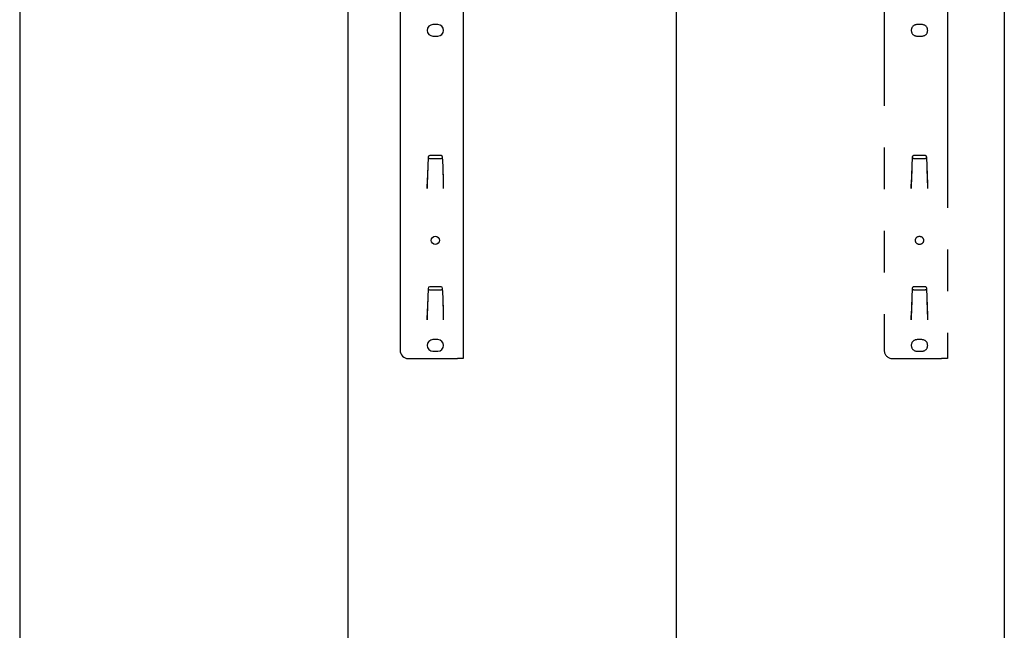
# Model space of a CAD drawing. Extents: x 0 to 5940, y 0 to 4200.
# Drawn here: x 5060 to 5660, y 1640 to 2012 of the extents above; entities that cross this region are included whole.
import ezdxf

# ---------------------------------------------------------------- set-up
doc = ezdxf.new("R2010")
doc.units = 0
doc.header["$LTSCALE"] = 20
doc.linetypes.add('PHANTOM', pattern=[12.7, 6.35, -1.27, 1.27, -1.27, 1.27, -1.27])
doc.layers.get('0').update_dxf_attribs({"linetype": 'CONTINUOUS'})
doc.layers.add('DOLD_REFERENS_RAM___LINJER', color=1, linetype='CONTINUOUS')

msp = doc.modelspace()

# ---------------------------------------------------------------- linework, layer by layer
at = {"color": 7, "linetype": 'CONTINUOUS'}
for p, q in [((5291.814, 2340.765), (5291.814, 1810.765)), ((5330.314, 2024.665), (5330.314, 1805.765)), ((5314.814, 2009.265), (5311.814, 2009.265)), ((5311.814, 2002.265), (5314.814, 2002.265)), ((5308.889, 1928.478), (5308.652, 1922.957)), ((5309.766, 1927.635), (5316.861, 1927.635)), ((5316.74, 1929.435), (5309.888, 1929.435)), ((5317.976, 1922.957), (5317.739, 1928.478)), ((5308.652, 1922.957), (5308.313, 1911.961)), ((5308.653, 1922.988), (5308.369, 1913.751)), ((5318.259, 1913.751), (5317.974, 1922.988)), ((5318.314, 1911.961), (5317.976, 1922.957)), ((5308.313, 1911.961), (5308.313, 1909.435)), ((5308.313, 1909.435), (5308.314, 1909.435)), ((5308.314, 1909.435), (5308.314, 1911.973)), ((5308.328, 1912.419), (5308.324, 1912.302)), ((5308.324, 1912.302), (5308.324, 1912.302)), ((5308.338, 1912.767), (5308.328, 1912.419)), ((5308.369, 1913.751), (5308.338, 1912.767)), ((5318.289, 1912.767), (5318.259, 1913.751)), ((5318.3, 1912.419), (5318.289, 1912.767)), ((5318.303, 1912.302), (5318.3, 1912.419)), ((5318.303, 1912.302), (5318.303, 1912.302)), ((5318.314, 1909.435), (5318.314, 1911.973)), ((5318.314, 1909.435), (5318.314, 1911.961)), ((5318.314, 1909.435), (5318.314, 1909.435)), ((5308.889, 1848.478), (5308.652, 1842.957)), ((5316.74, 1849.435), (5309.888, 1849.435)), ((5317.976, 1842.957), (5317.739, 1848.478)), ((5308.652, 1842.957), (5308.313, 1831.961)), ((5308.653, 1842.988), (5308.369, 1833.751)), ((5309.766, 1847.635), (5316.861, 1847.635)), ((5318.259, 1833.751), (5317.974, 1842.988)), ((5318.314, 1831.961), (5317.976, 1842.957)), ((5308.313, 1831.961), (5308.313, 1829.435)), ((5308.314, 1829.435), (5308.314, 1831.973)), ((5308.328, 1832.419), (5308.324, 1832.302)), ((5308.324, 1832.302), (5308.324, 1832.302)), ((5308.338, 1832.767), (5308.328, 1832.419)), ((5308.369, 1833.751), (5308.338, 1832.767)), ((5318.289, 1832.767), (5318.259, 1833.751)), ((5318.3, 1832.419), (5318.289, 1832.767)), ((5318.303, 1832.302), (5318.3, 1832.419)), ((5318.303, 1832.302), (5318.303, 1832.302)), ((5318.314, 1829.435), (5318.314, 1831.973)), ((5318.314, 1829.435), (5318.314, 1831.961)), ((5308.313, 1829.435), (5308.314, 1829.435)), ((5318.314, 1829.435), (5318.314, 1829.435)), ((5314.814, 1817.265), (5311.814, 1817.265)), ((5311.814, 1810.265), (5314.814, 1810.265)), ((5296.814, 1805.765), (5326.814, 1805.765)), ((5330.314, 1805.765), (5326.814, 1805.765))]:
    msp.add_line(p, q, dxfattribs=at)
at = {"color": 7, "linetype": 'PHANTOM'}
for p, q in [((5586.814, 2340.765), (5586.814, 1810.765)), ((5625.314, 2024.665), (5625.314, 1805.765)), ((5609.814, 2009.265), (5606.814, 2009.265)), ((5606.814, 2002.265), (5609.814, 2002.265)), ((5603.889, 1928.478), (5603.652, 1922.957)), ((5604.766, 1927.635), (5611.861, 1927.635)), ((5611.74, 1929.435), (5604.888, 1929.435)), ((5612.976, 1922.957), (5612.739, 1928.478)), ((5603.652, 1922.957), (5603.313, 1911.961)), ((5603.653, 1922.988), (5603.369, 1913.751)), ((5613.259, 1913.751), (5612.974, 1922.988)), ((5613.314, 1911.961), (5612.976, 1922.957)), ((5603.313, 1911.961), (5603.313, 1909.435)), ((5603.313, 1909.435), (5603.314, 1909.435)), ((5603.314, 1909.435), (5603.314, 1911.973)), ((5603.328, 1912.419), (5603.324, 1912.302)), ((5603.324, 1912.302), (5603.324, 1912.302)), ((5603.338, 1912.767), (5603.328, 1912.419)), ((5603.369, 1913.751), (5603.338, 1912.767)), ((5613.289, 1912.767), (5613.259, 1913.751)), ((5613.3, 1912.419), (5613.289, 1912.767)), ((5613.303, 1912.302), (5613.3, 1912.419)), ((5613.303, 1912.302), (5613.303, 1912.302)), ((5613.314, 1909.435), (5613.314, 1911.973)), ((5613.314, 1909.435), (5613.314, 1911.961)), ((5613.314, 1909.435), (5613.314, 1909.435)), ((5603.889, 1848.478), (5603.652, 1842.957)), ((5611.74, 1849.435), (5604.888, 1849.435)), ((5612.976, 1842.957), (5612.739, 1848.478)), ((5603.652, 1842.957), (5603.313, 1831.961)), ((5603.653, 1842.988), (5603.369, 1833.751)), ((5604.766, 1847.635), (5611.861, 1847.635)), ((5613.259, 1833.751), (5612.974, 1842.988)), ((5613.314, 1831.961), (5612.976, 1842.957)), ((5603.313, 1831.961), (5603.313, 1829.435)), ((5603.314, 1829.435), (5603.314, 1831.973)), ((5603.328, 1832.419), (5603.324, 1832.302)), ((5603.324, 1832.302), (5603.324, 1832.302)), ((5603.338, 1832.767), (5603.328, 1832.419)), ((5603.369, 1833.751), (5603.338, 1832.767)), ((5613.289, 1832.767), (5613.259, 1833.751)), ((5613.3, 1832.419), (5613.289, 1832.767)), ((5613.303, 1832.302), (5613.3, 1832.419)), ((5613.303, 1832.302), (5613.303, 1832.302)), ((5613.314, 1829.435), (5613.314, 1831.973)), ((5613.314, 1829.435), (5613.314, 1831.961)), ((5603.313, 1829.435), (5603.314, 1829.435)), ((5613.314, 1829.435), (5613.314, 1829.435)), ((5609.814, 1817.265), (5606.814, 1817.265)), ((5606.814, 1810.265), (5609.814, 1810.265)), ((5591.814, 1805.765), (5621.814, 1805.765)), ((5625.314, 1805.765), (5621.814, 1805.765))]:
    msp.add_line(p, q, dxfattribs=at)
at = {"color": 7, "linetype": 'CONTINUOUS'}
msp.add_circle((5313.314, 1877.765), 2.5, dxfattribs=at)
at = {"color": 7, "linetype": 'PHANTOM'}
msp.add_circle((5608.314, 1877.765), 2.5, dxfattribs=at)
at = {"color": 7, "linetype": 'CONTINUOUS'}
for centre, radius, start, end in [((5311.814, 2005.765), 3.5, 90, 270), ((5314.814, 2005.765), 3.5, 270, 90), ((5309.888, 1928.435), 1, 90, 177.542701), ((5316.74, 1928.435), 1, 2.457299, 90), ((5309.888, 1848.435), 1, 90, 177.542701), ((5316.74, 1848.435), 1, 2.457299, 90), ((5311.814, 1813.765), 3.5, 90, 270), ((5314.814, 1813.765), 3.5, 270, 90), ((5296.814, 1810.765), 5, 180, 270)]:
    msp.add_arc(centre, radius, start, end, dxfattribs=at)
at = {"color": 7, "linetype": 'PHANTOM'}
for centre, radius, start, end in [((5606.814, 2005.765), 3.5, 90, 270), ((5609.814, 2005.765), 3.5, 270, 90), ((5604.888, 1928.435), 1, 90, 177.542701), ((5611.74, 1928.435), 1, 2.457299, 90), ((5604.888, 1848.435), 1, 90, 177.542701), ((5611.74, 1848.435), 1, 2.457299, 90), ((5606.814, 1813.765), 3.5, 90, 270), ((5609.814, 1813.765), 3.5, 270, 90), ((5591.814, 1810.765), 5, 180, 270)]:
    msp.add_arc(centre, radius, start, end, dxfattribs=at)
at = {"color": 7, "linetype": 'CONTINUOUS'}
for centre, start_param, end_param in [((5309.766, 1926.641), 1.5707963, 2.7987266), ((5316.861, 1926.641), 0.3428661, 1.5707963), ((5309.766, 1846.641), 1.5707963, 2.7987266), ((5316.861, 1846.641), 0.3428661, 1.5707963)]:
    msp.add_ellipse(centre, major_axis=(1, 0), ratio=0.9945167, start_param=start_param, end_param=end_param, dxfattribs=at)
at = {"color": 7, "linetype": 'PHANTOM'}
for centre, start_param, end_param in [((5604.766, 1926.641), 1.5707963, 2.7987266), ((5611.861, 1926.641), 0.3428661, 1.5707963), ((5604.766, 1846.641), 1.5707963, 2.7987266), ((5611.861, 1846.641), 0.3428661, 1.5707963)]:
    msp.add_ellipse(centre, major_axis=(1, 0), ratio=0.9945167, start_param=start_param, end_param=end_param, dxfattribs=at)
at = {"layer": 'DOLD_REFERENS_RAM___LINJER', "linetype": 'CONTINUOUS'}
msp.add_line((5660, 3920), (5660, 280), dxfattribs=at)
at = {"layer": 'DOLD_REFERENS_RAM___LINJER'}
for p, q in [((5460, 3720), (5460, 480)), ((5260, 3520), (5260, 680)), ((5060, 3320), (5060, 880))]:
    msp.add_line(p, q, dxfattribs=at)

doc.saveas('drawing.dxf')
